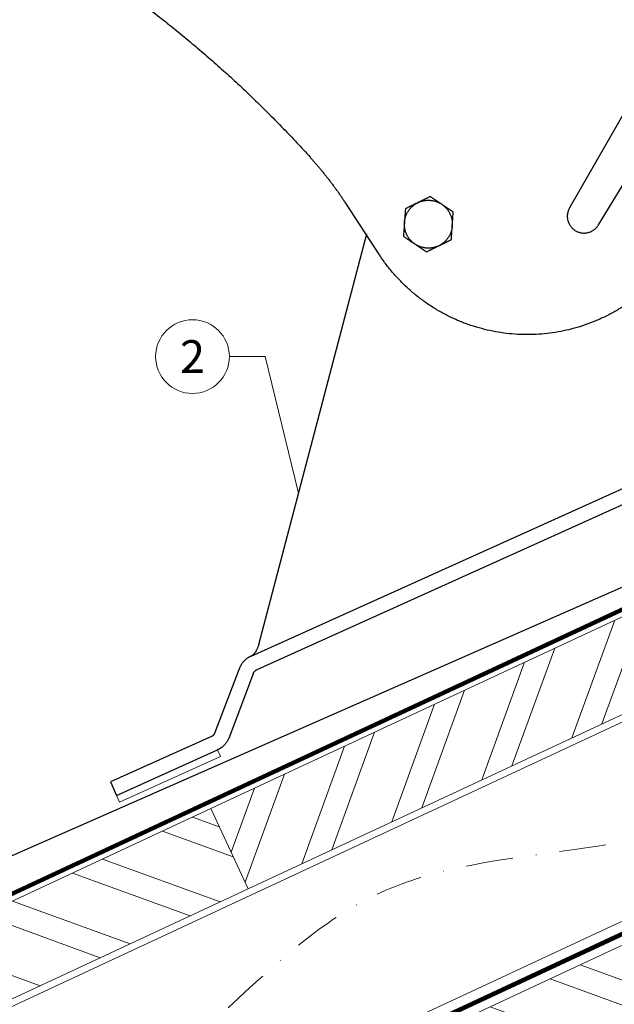
# Model space of a CAD drawing. Units: millimetres. Extents: x 0 to 70034, y 0 to 4832.
# Drawn here: x 69549 to 69710, y 514 to 781 of the extents above; entities that cross this region are included whole.
import ezdxf
from ezdxf.enums import TextEntityAlignment as Align

# ---------------------------------------------------------------- set-up
doc = ezdxf.new("R2010")
doc.units = ezdxf.units.MM
doc.linetypes.add('STRICHPUNKT', pattern=[25.4, 12.7, -6.35, 0, -6.35])
doc.linetypes.add('Trennlage', pattern=[30, 12, -18])
for name, color, linetype, lineweight, true_color in [('01_PREFA-Dachprodukt', 7, 'Continuous', 25, 0xe1000f), ('02_Kantteile', 7, 'Continuous', 25, 0xff7f7f), ('04_Trennlage', 7, 'Continuous', 25, 0x505f69), ('04_Trennlage_Linie', 7, 'Continuous', 0, 0x505f69), ('04_Unterdach', 7, 'Continuous', 25, 0x505f69), ('04_Unterdach_Linie', 7, 'Continuous', 0, 0x505f69), ('06_Dichtung', 7, 'Continuous', 15, 0x8296a0), ('06_Holz', 7, 'Continuous', 15, 0x8296a0), ('06_Holzschfraffur', 7, 'Continuous', 13, 0xdce6eb), ('08_Bemassung', 7, 'Continuous', 5, 0x505f69), ('09_Luft', 7, 'Continuous', 5, 0x8296a0)]:
    doc.layers.add(name, color=color, linetype=linetype, lineweight=lineweight, true_color=true_color)
doc.styles.add('PREFA_Standard', font='arial.ttf', dxfattribs={"height": 20})

# ---------------------------------------------------------------- blocks, each defined once
blk = doc.blocks.new('A$C7D441A47')
at = {"layer": '02_Kantteile'}
for p, q in [((-57.58, 99.81), (-76.35, 68.5)), ((-68.61, 63.72), (-50.99, 91.45)), ((-137.2, 71.28), (-128.17, 56.86)), ((-109.76, 69.4), (-109.88, 69.41)), ((-109.76, 69.33), (-109.76, 69.4)), ((-162.93, -48.18), (-131.44, 62.59)), ((-119.64, 60.38), (-119.64, 60.3)), ((-119.64, 60.3), (-119.52, 60.3)), ((-165.12, -51.3), (6.84, 22.17)), ((-163.55, -54.97), (-41.46, -2.81)), ((-175.23, -71.76), (-168.34, -54.58)), ((-164.62, -56.07), (-171.52, -73.25)), ((-176.3, -72.85), (-203.89, -84.64)), ((-202.32, -88.32), (-174.73, -76.53)), ((-203.89, -84.64), (-202.32, -88.32))]:
    blk.add_line(p, q, dxfattribs=at)
for points, weights in [([(-209.85, 139.86), (-174.42, 115.98), (-146.41, 83.71)], [1, 0.991377125539, 1]), ([(-146.41, 83.71), (-141.33, 77.85), (-137.2, 71.28)], [1, 0.99700342804, 1]), ([(-121.17, 65.44), (-120.84, 69.17), (-117.43, 70.75)], [1, 0.866025403784, 1]), ([(-117.43, 70.75), (-114.03, 72.33), (-110.96, 70.17)], [1, 0.866025403784, 1]), ([(-110.96, 70.17), (-107.89, 68.01), (-108.23, 64.27)], [1, 0.866025403784, 1]), ([(-118.44, 59.54), (-121.51, 61.7), (-121.17, 65.44)], [1, 0.866025403784, 1]), ([(-108.23, 64.27), (-108.56, 60.53), (-111.97, 58.96)], [1, 0.866025403784, 1]), ([(-111.97, 58.96), (-115.37, 57.38), (-118.44, 59.54)], [1, 0.866025403784, 1]), ([(-165.12, -51.3), (-167.41, -52.27), (-168.34, -54.58)], [1, 0.923879532511, 1]), ([(-164.62, -56.07), (-164.31, -55.3), (-163.55, -54.97)], [1, 0.923879532511, 1]), ([(-176.3, -72.85), (-175.54, -72.53), (-175.23, -71.76)], [1, 0.923879532511, 1]), ([(-171.52, -73.25), (-172.45, -75.56), (-174.73, -76.53)], [1, 0.923879532511, 1])]:
    blk.add_rational_spline(points, weights, degree=2, dxfattribs=at)
for points, knots in [([(-114.03, 72.33), (-114.11, 72.29), (-114.2, 72.25), (-114.38, 72.16), (-114.47, 72.12), (-114.67, 72.03), (-114.77, 71.99), (-114.93, 71.91), (-114.98, 71.89), (-115.09, 71.84), (-115.15, 71.81), (-115.27, 71.75), (-115.33, 71.73), (-115.45, 71.67), (-115.52, 71.64), (-115.65, 71.58), (-115.72, 71.54), (-115.87, 71.48), (-115.95, 71.44), (-116.07, 71.38), (-116.11, 71.36), (-116.2, 71.32), (-116.25, 71.3), (-116.34, 71.26), (-116.39, 71.23), (-116.49, 71.19), (-116.55, 71.16), (-116.66, 71.11), (-116.72, 71.08), (-116.84, 71.02), (-116.91, 70.99), (-117.12, 70.9), (-117.27, 70.83), (-117.43, 70.75)], [-2.2626673, -2.2626673, -2.2626673, -2.2626673, -2.1803815, -2.1803815, -2.0980758, -2.0980758, -2.0157701, -2.0157701, -1.9746639, -1.9746639, -1.9335577, -1.9335577, -1.8924562, -1.8924562, -1.8513547, -1.8513547, -1.810233, -1.810233, -1.7691113, -1.7691113, -1.7485159, -1.7485159, -1.7279205, -1.7279205, -1.7073251, -1.7073251, -1.6867297, -1.6867297, -1.666844, -1.666844, -1.6469583, -1.6469583, -1.6071869, -1.6071869, -1.6071869, -1.6071869]), ([(-110.96, 70.17), (-111.11, 70.27), (-111.25, 70.37), (-111.43, 70.5), (-111.49, 70.54), (-111.6, 70.62), (-111.66, 70.66), (-111.76, 70.73), (-111.81, 70.76), (-111.9, 70.83), (-111.94, 70.86), (-112.03, 70.92), (-112.07, 70.95), (-112.15, 71.01), (-112.19, 71.03), (-112.3, 71.11), (-112.37, 71.16), (-112.5, 71.25), (-112.56, 71.3), (-112.69, 71.38), (-112.74, 71.43), (-112.86, 71.5), (-112.91, 71.54), (-113.02, 71.62), (-113.07, 71.65), (-113.17, 71.72), (-113.22, 71.76), (-113.36, 71.86), (-113.45, 71.92), (-113.63, 72.04), (-113.71, 72.1), (-113.87, 72.22), (-113.95, 72.27), (-114.03, 72.33)], [-1.6071869, -1.6071869, -1.6071869, -1.6071869, -1.5674224, -1.5674224, -1.5475401, -1.5475401, -1.5276578, -1.5276578, -1.5070669, -1.5070669, -1.486476, -1.486476, -1.4658852, -1.4658852, -1.4452943, -1.4452943, -1.4041649, -1.4041649, -1.3630355, -1.3630355, -1.3219312, -1.3219312, -1.2808268, -1.2808268, -1.2397288, -1.2397288, -1.1986308, -1.1986308, -1.1163507, -1.1163507, -1.0340286, -1.0340286, -0.9517065, -0.9517065, -0.9517065, -0.9517065]), ([(-117.43, 70.75), (-117.6, 70.67), (-117.75, 70.6), (-117.96, 70.51), (-118.02, 70.48), (-118.15, 70.42), (-118.21, 70.39), (-118.32, 70.34), (-118.37, 70.32), (-118.47, 70.27), (-118.52, 70.25), (-118.62, 70.2), (-118.66, 70.18), (-118.75, 70.14), (-118.8, 70.12), (-118.92, 70.06), (-119, 70.03), (-119.14, 69.96), (-119.21, 69.93), (-119.35, 69.86), (-119.41, 69.83), (-119.54, 69.77), (-119.6, 69.75), (-119.72, 69.69), (-119.77, 69.67), (-119.88, 69.61), (-119.94, 69.59), (-120.1, 69.52), (-120.2, 69.47), (-120.39, 69.38), (-120.48, 69.34), (-120.67, 69.25), (-120.75, 69.21), (-120.84, 69.17)], [-1.6071869, -1.6071869, -1.6071869, -1.6071869, -1.5674224, -1.5674224, -1.5475401, -1.5475401, -1.5276578, -1.5276578, -1.5070669, -1.5070669, -1.486476, -1.486476, -1.4658852, -1.4658852, -1.4452943, -1.4452943, -1.4041649, -1.4041649, -1.3630355, -1.3630355, -1.3219312, -1.3219312, -1.2808268, -1.2808268, -1.2397288, -1.2397288, -1.1986308, -1.1986308, -1.1163507, -1.1163507, -1.0340286, -1.0340286, -0.9517065, -0.9517065, -0.9517065, -0.9517065]), ([(-107.89, 68.01), (-107.97, 68.06), (-108.05, 68.12), (-108.21, 68.23), (-108.29, 68.29), (-108.47, 68.41), (-108.56, 68.48), (-108.7, 68.58), (-108.75, 68.61), (-108.85, 68.68), (-108.9, 68.72), (-109.01, 68.79), (-109.06, 68.83), (-109.17, 68.91), (-109.23, 68.95), (-109.35, 69.04), (-109.42, 69.08), (-109.55, 69.18), (-109.62, 69.23), (-109.73, 69.3), (-109.77, 69.33), (-109.85, 69.39), (-109.89, 69.42), (-109.98, 69.48), (-110.02, 69.51), (-110.11, 69.57), (-110.16, 69.61), (-110.26, 69.68), (-110.32, 69.72), (-110.43, 69.79), (-110.49, 69.84), (-110.67, 69.97), (-110.81, 70.06), (-110.96, 70.17)], [-2.2626673, -2.2626673, -2.2626673, -2.2626673, -2.1803815, -2.1803815, -2.0980758, -2.0980758, -2.0157701, -2.0157701, -1.9746639, -1.9746639, -1.9335577, -1.9335577, -1.8924562, -1.8924562, -1.8513547, -1.8513547, -1.810233, -1.810233, -1.7691113, -1.7691113, -1.7485159, -1.7485159, -1.7279205, -1.7279205, -1.7073251, -1.7073251, -1.6867297, -1.6867297, -1.666844, -1.666844, -1.6469583, -1.6469583, -1.6071869, -1.6071869, -1.6071869, -1.6071869]), ([(-120.84, 69.17), (-120.85, 69.08), (-120.85, 68.98), (-120.87, 68.79), (-120.88, 68.68), (-120.9, 68.47), (-120.91, 68.36), (-120.93, 68.19), (-120.93, 68.13), (-120.94, 68), (-120.95, 67.94), (-120.96, 67.81), (-120.97, 67.75), (-120.98, 67.61), (-120.98, 67.54), (-121, 67.39), (-121.01, 67.31), (-121.02, 67.15), (-121.03, 67.07), (-121.04, 66.93), (-121.04, 66.88), (-121.05, 66.79), (-121.06, 66.74), (-121.07, 66.63), (-121.07, 66.58), (-121.08, 66.47), (-121.09, 66.41), (-121.1, 66.28), (-121.1, 66.22), (-121.12, 66.08), (-121.12, 66.01), (-121.14, 65.78), (-121.16, 65.62), (-121.17, 65.44)], [-2.2626673, -2.2626673, -2.2626673, -2.2626673, -2.1803815, -2.1803815, -2.0980758, -2.0980758, -2.0157701, -2.0157701, -1.9746639, -1.9746639, -1.9335577, -1.9335577, -1.8924562, -1.8924562, -1.8513547, -1.8513547, -1.810233, -1.810233, -1.7691113, -1.7691113, -1.7485159, -1.7485159, -1.7279205, -1.7279205, -1.7073251, -1.7073251, -1.6867297, -1.6867297, -1.666844, -1.666844, -1.6469583, -1.6469583, -1.6071869, -1.6071869, -1.6071869, -1.6071869]), ([(-108.23, 64.27), (-108.21, 64.45), (-108.2, 64.62), (-108.17, 64.85), (-108.17, 64.92), (-108.16, 65.06), (-108.15, 65.12), (-108.14, 65.24), (-108.13, 65.3), (-108.12, 65.41), (-108.12, 65.47), (-108.11, 65.57), (-108.1, 65.62), (-108.1, 65.72), (-108.09, 65.77), (-108.08, 65.9), (-108.07, 65.99), (-108.06, 66.15), (-108.05, 66.23), (-108.04, 66.37), (-108.03, 66.45), (-108.02, 66.58), (-108.01, 66.65), (-108, 66.78), (-108, 66.84), (-107.98, 66.96), (-107.98, 67.02), (-107.96, 67.19), (-107.95, 67.31), (-107.93, 67.52), (-107.93, 67.62), (-107.91, 67.82), (-107.9, 67.91), (-107.89, 68.01)], [-1.6071869, -1.6071869, -1.6071869, -1.6071869, -1.5674224, -1.5674224, -1.5475401, -1.5475401, -1.5276578, -1.5276578, -1.5070669, -1.5070669, -1.486476, -1.486476, -1.4658852, -1.4658852, -1.4452943, -1.4452943, -1.4041649, -1.4041649, -1.3630355, -1.3630355, -1.3219312, -1.3219312, -1.2808268, -1.2808268, -1.2397288, -1.2397288, -1.1986308, -1.1986308, -1.1163507, -1.1163507, -1.0340286, -1.0340286, -0.9517065, -0.9517065, -0.9517065, -0.9517065]), ([(-121.17, 65.44), (-121.19, 65.25), (-121.21, 65.09), (-121.23, 64.86), (-121.23, 64.79), (-121.24, 64.65), (-121.25, 64.59), (-121.26, 64.46), (-121.27, 64.4), (-121.28, 64.29), (-121.28, 64.24), (-121.29, 64.13), (-121.3, 64.08), (-121.3, 63.99), (-121.31, 63.94), (-121.32, 63.8), (-121.33, 63.72), (-121.34, 63.56), (-121.35, 63.48), (-121.36, 63.33), (-121.37, 63.26), (-121.38, 63.12), (-121.39, 63.06), (-121.4, 62.93), (-121.41, 62.87), (-121.42, 62.74), (-121.42, 62.69), (-121.44, 62.51), (-121.45, 62.4), (-121.47, 62.19), (-121.48, 62.09), (-121.49, 61.89), (-121.5, 61.79), (-121.51, 61.7)], [-1.6071869, -1.6071869, -1.6071869, -1.6071869, -1.5674224, -1.5674224, -1.5475401, -1.5475401, -1.5276578, -1.5276578, -1.5070669, -1.5070669, -1.486476, -1.486476, -1.4658852, -1.4658852, -1.4452943, -1.4452943, -1.4041649, -1.4041649, -1.3630355, -1.3630355, -1.3219312, -1.3219312, -1.2808268, -1.2808268, -1.2397288, -1.2397288, -1.1986308, -1.1986308, -1.1163507, -1.1163507, -1.0340286, -1.0340286, -0.9517065, -0.9517065, -0.9517065, -0.9517065]), ([(-108.56, 60.53), (-108.55, 60.63), (-108.55, 60.72), (-108.53, 60.92), (-108.52, 61.02), (-108.5, 61.24), (-108.49, 61.35), (-108.47, 61.52), (-108.47, 61.58), (-108.46, 61.7), (-108.45, 61.76), (-108.44, 61.89), (-108.43, 61.96), (-108.42, 62.1), (-108.42, 62.17), (-108.4, 62.31), (-108.4, 62.39), (-108.38, 62.55), (-108.37, 62.64), (-108.36, 62.78), (-108.36, 62.82), (-108.35, 62.92), (-108.34, 62.97), (-108.33, 63.07), (-108.33, 63.13), (-108.32, 63.24), (-108.31, 63.3), (-108.3, 63.42), (-108.3, 63.49), (-108.28, 63.62), (-108.28, 63.7), (-108.26, 63.92), (-108.24, 64.09), (-108.23, 64.27)], [-2.2626673, -2.2626673, -2.2626673, -2.2626673, -2.1803815, -2.1803815, -2.0980758, -2.0980758, -2.0157701, -2.0157701, -1.9746639, -1.9746639, -1.9335577, -1.9335577, -1.8924562, -1.8924562, -1.8513547, -1.8513547, -1.810233, -1.810233, -1.7691113, -1.7691113, -1.7485159, -1.7485159, -1.7279205, -1.7279205, -1.7073251, -1.7073251, -1.6867297, -1.6867297, -1.666844, -1.666844, -1.6469583, -1.6469583, -1.6071869, -1.6071869, -1.6071869, -1.6071869]), ([(-121.51, 61.7), (-121.43, 61.64), (-121.35, 61.59), (-121.19, 61.47), (-121.11, 61.42), (-120.93, 61.29), (-120.84, 61.23), (-120.7, 61.13), (-120.65, 61.09), (-120.55, 61.02), (-120.5, 60.99), (-120.39, 60.91), (-120.34, 60.87), (-120.23, 60.79), (-120.17, 60.75), (-120.05, 60.67), (-119.98, 60.62), (-119.85, 60.53), (-119.78, 60.48), (-119.67, 60.4), (-119.63, 60.38), (-119.55, 60.32), (-119.51, 60.29), (-119.42, 60.23), (-119.38, 60.2), (-119.29, 60.13), (-119.24, 60.1), (-119.14, 60.03), (-119.09, 59.99), (-118.97, 59.91), (-118.91, 59.87), (-118.73, 59.74), (-118.59, 59.64), (-118.44, 59.54)], [-2.2626673, -2.2626673, -2.2626673, -2.2626673, -2.1803815, -2.1803815, -2.0980758, -2.0980758, -2.0157701, -2.0157701, -1.9746639, -1.9746639, -1.9335577, -1.9335577, -1.8924562, -1.8924562, -1.8513547, -1.8513547, -1.810233, -1.810233, -1.7691113, -1.7691113, -1.7485159, -1.7485159, -1.7279205, -1.7279205, -1.7073251, -1.7073251, -1.6867297, -1.6867297, -1.666844, -1.666844, -1.6469583, -1.6469583, -1.6071869, -1.6071869, -1.6071869, -1.6071869]), ([(-118.44, 59.54), (-118.29, 59.43), (-118.16, 59.34), (-117.97, 59.21), (-117.91, 59.16), (-117.8, 59.08), (-117.74, 59.05), (-117.64, 58.98), (-117.59, 58.94), (-117.5, 58.88), (-117.46, 58.85), (-117.37, 58.79), (-117.33, 58.76), (-117.25, 58.7), (-117.21, 58.67), (-117.1, 58.6), (-117.03, 58.55), (-116.9, 58.45), (-116.84, 58.41), (-116.71, 58.32), (-116.66, 58.28), (-116.54, 58.2), (-116.49, 58.16), (-116.38, 58.09), (-116.33, 58.05), (-116.23, 57.98), (-116.18, 57.95), (-116.04, 57.85), (-115.95, 57.78), (-115.77, 57.66), (-115.69, 57.6), (-115.53, 57.49), (-115.45, 57.43), (-115.37, 57.38)], [-1.6071869, -1.6071869, -1.6071869, -1.6071869, -1.5674224, -1.5674224, -1.5475401, -1.5475401, -1.5276578, -1.5276578, -1.5070669, -1.5070669, -1.486476, -1.486476, -1.4658852, -1.4658852, -1.4452943, -1.4452943, -1.4041649, -1.4041649, -1.3630355, -1.3630355, -1.3219312, -1.3219312, -1.2808268, -1.2808268, -1.2397288, -1.2397288, -1.1986308, -1.1986308, -1.1163507, -1.1163507, -1.0340286, -1.0340286, -0.9517065, -0.9517065, -0.9517065, -0.9517065]), ([(-115.37, 57.38), (-115.29, 57.42), (-115.2, 57.46), (-115.02, 57.54), (-114.93, 57.58), (-114.73, 57.67), (-114.63, 57.72), (-114.47, 57.79), (-114.42, 57.82), (-114.31, 57.87), (-114.25, 57.9), (-114.13, 57.95), (-114.07, 57.98), (-113.95, 58.04), (-113.88, 58.07), (-113.75, 58.13), (-113.68, 58.16), (-113.53, 58.23), (-113.45, 58.27), (-113.33, 58.32), (-113.29, 58.34), (-113.2, 58.38), (-113.15, 58.41), (-113.06, 58.45), (-113.01, 58.47), (-112.91, 58.52), (-112.85, 58.55), (-112.74, 58.6), (-112.68, 58.62), (-112.56, 58.68), (-112.49, 58.71), (-112.28, 58.81), (-112.13, 58.88), (-111.97, 58.96)], [-2.2626673, -2.2626673, -2.2626673, -2.2626673, -2.1803815, -2.1803815, -2.0980758, -2.0980758, -2.0157701, -2.0157701, -1.9746639, -1.9746639, -1.9335577, -1.9335577, -1.8924562, -1.8924562, -1.8513547, -1.8513547, -1.810233, -1.810233, -1.7691113, -1.7691113, -1.7485159, -1.7485159, -1.7279205, -1.7279205, -1.7073251, -1.7073251, -1.6867297, -1.6867297, -1.666844, -1.666844, -1.6469583, -1.6469583, -1.6071869, -1.6071869, -1.6071869, -1.6071869]), ([(-111.97, 58.96), (-111.8, 59.03), (-111.65, 59.1), (-111.44, 59.2), (-111.38, 59.23), (-111.25, 59.29), (-111.19, 59.31), (-111.08, 59.37), (-111.03, 59.39), (-110.93, 59.44), (-110.88, 59.46), (-110.78, 59.5), (-110.74, 59.53), (-110.65, 59.57), (-110.61, 59.59), (-110.48, 59.64), (-110.4, 59.68), (-110.26, 59.75), (-110.19, 59.78), (-110.05, 59.84), (-109.99, 59.87), (-109.86, 59.93), (-109.8, 59.96), (-109.68, 60.01), (-109.63, 60.04), (-109.52, 60.09), (-109.46, 60.12), (-109.3, 60.19), (-109.2, 60.24), (-109.01, 60.33), (-108.92, 60.37), (-108.74, 60.45), (-108.65, 60.49), (-108.56, 60.53)], [-1.6071869, -1.6071869, -1.6071869, -1.6071869, -1.5674224, -1.5674224, -1.5475401, -1.5475401, -1.5276578, -1.5276578, -1.5070669, -1.5070669, -1.486476, -1.486476, -1.4658852, -1.4658852, -1.4452943, -1.4452943, -1.4041649, -1.4041649, -1.3630355, -1.3630355, -1.3219312, -1.3219312, -1.2808268, -1.2808268, -1.2397288, -1.2397288, -1.1986308, -1.1986308, -1.1163507, -1.1163507, -1.0340286, -1.0340286, -0.9517065, -0.9517065, -0.9517065, -0.9517065]), ([(-162.93, -48.18), (-162.97, -48.27), (-163, -48.35), (-163.07, -48.52), (-163.11, -48.61), (-163.18, -48.78), (-163.22, -48.86), (-163.3, -49.03), (-163.33, -49.12), (-163.41, -49.28), (-163.45, -49.36), (-163.53, -49.52), (-163.57, -49.6), (-163.69, -49.83), (-163.78, -49.98), (-163.95, -50.26), (-164.05, -50.39), (-164.19, -50.57), (-164.24, -50.63), (-164.34, -50.74), (-164.39, -50.79), (-164.5, -50.89), (-164.55, -50.94), (-164.66, -51.02), (-164.71, -51.07), (-164.83, -51.14), (-164.89, -51.18), (-165, -51.24), (-165.06, -51.27), (-165.12, -51.3)], [-0.4519364, -0.4519364, -0.4519364, -0.4519364, -0.4237068, -0.4237068, -0.3954772, -0.3954772, -0.3672316, -0.3672316, -0.338986, -0.338986, -0.3107386, -0.3107386, -0.2824912, -0.2824912, -0.2259929, -0.2259929, -0.1694947, -0.1694947, -0.1412456, -0.1412456, -0.1129965, -0.1129965, -0.0847473, -0.0847473, -0.0564982, -0.0564982, -0.0282491, -0.0282491, 0, 0, 0, 0])]:
    blk.add_open_spline(points, degree=3, knots=knots, dxfattribs=at)
for points, weights, knots in [([(-76.35, 68.5), (-78.66, 64.64), (-74.84, 62.28), (-71.02, 59.93), (-68.61, 63.72)], [1, 0.711699515915, 1, 0.711699515915, 1], [-14.175648, -14.175648, -14.175648, -7.087824, -7.087824, 0, 0, 0]), ([(-46.83, 56.86), (-60.94, 34.36), (-87.5, 34.36), (-114.06, 34.36), (-128.17, 56.86)], [1, 0.87497148472, 1, 0.87497148472, 1], [0, 0, 0, 48.520263, 48.520263, 97.040526, 97.040526, 97.040526])]:
    blk.add_rational_spline(points, weights, degree=2, knots=knots, dxfattribs=at)

msp = doc.modelspace()

# ---------------------------------------------------------------- hatches: boundary and pattern name
at = {"layer": '06_Holzschfraffur'}
h = msp.add_hatch(dxfattribs=at)
h.set_pattern_fill('ANSI32', color=256, scale=2, angle=25, style=0)
h.set_pattern_definition([(70, (62395.337, -2490.46), (-17.901144, 6.515484), []), (70, (62403.475, -2486.665), (-17.901144, 6.515484), [])])
h.paths.add_polyline_path([(69760.243, 615.465), (69750.1, 637.217), (69600.56, 567.484), (69610.703, 545.733)])
h = msp.add_hatch(dxfattribs=at)
h.set_pattern_fill('ANSI32', color=256, scale=2, angle=295, style=0)
h.set_pattern_definition([(340, (62395.337, -2490.46), (6.515484, 17.901144), []), (340, (62399.132, -2498.599), (6.515484, 17.901144), [])])
h.paths.add_polyline_path([(69451.019, 497.752), (69461.162, 476.001), (69610.703, 545.733), (69600.56, 567.484)])
h = msp.add_hatch(dxfattribs=at)
h.set_pattern_fill('ANSI32', color=256, scale=2, angle=295, style=0)
h.set_pattern_definition([(340, (62280.662, -2633.017), (6.515484, 17.901144), []), (340, (62284.457, -2641.156), (6.515484, 17.901144), [])])
h.paths.add_polyline_path([(69635.425, 494.659), (69645.568, 472.908), (69795.109, 542.64), (69784.966, 564.391)])

# ---------------------------------------------------------------- linework, layer by layer
at = {"layer": '01_PREFA-Dachprodukt'}
msp.add_line((69852.421, 689.255, -23.991), (69464.838, 518.739), dxfattribs=at)
at = {"layer": '04_Trennlage', "linetype": 'Trennlage', "ltscale": 0.5, "const_width": 1, "elevation": -24.375, "flags": 128}
msp.add_lwpolyline([(69383.377, 468.278), (69959.392, 736.759)], dxfattribs=at)
at = {"layer": '04_Trennlage_Linie', "ltscale": 5, "elevation": -24.375, "flags": 128}
for points in [[(69383.304, 468.795), (69959.392, 737.31)], [(69383.449, 467.76), (69959.392, 736.207)]]:
    msp.add_lwpolyline(points, dxfattribs=at)
at = {"layer": '04_Unterdach', "linetype": 'Trennlage', "ltscale": 0.5, "const_width": 1, "elevation": -24.375, "flags": 128}
msp.add_lwpolyline([(69383.304, 380.236), (69959.392, 648.756)], dxfattribs=at)
at = {"layer": '04_Unterdach_Linie', "ltscale": 5, "elevation": -24.375, "flags": 128}
for points in [[(69383.304, 380.788), (69959.392, 649.307)], [(69383.304, 379.685), (69959.392, 648.204)]]:
    msp.add_lwpolyline(points, dxfattribs=at)
at = {"layer": '06_Dichtung', "elevation": 0.274}
msp.add_lwpolyline([(69603.203, 581.59), (69602.381, 583.413), (69575.032, 571.071), (69575.855, 569.248), (69603.203, 581.59)], dxfattribs=at)
at = {"layer": '06_Holz', "elevation": -24.375}
for points in [[(69383.304, 437.689), (69959.392, 706.323)], [(69959.392, 652.272), (69383.304, 383.637)]]:
    msp.add_lwpolyline(points, dxfattribs=at)
for points in [[(69610.703, 545.733), (69760.243, 615.465), (69750.1, 637.217), (69600.56, 567.484)], [(69461.162, 476.001), (69610.703, 545.733), (69600.56, 567.484), (69451.019, 497.752)], [(69645.568, 472.908), (69795.109, 542.64), (69784.966, 564.391), (69635.425, 494.659)]]:
    msp.add_lwpolyline(points, close=True, dxfattribs=at)
at = {"layer": '08_Bemassung'}
for p, q in [((69605.6, 690.081, 0.274), (69615.306, 690.081, 0.274)), ((69615.306, 690.081, 0.274), (69624.38, 653.034, 0.274))]:
    msp.add_line(p, q, dxfattribs=at)
msp.add_circle((69595.604, 690.081, 0.274), 9.996, dxfattribs=at)
at = {"layer": '09_Luft', "linetype": 'STRICHPUNKT'}
msp.add_open_spline([(69383.304, 400.207, -24.375), (69386.32, 401.583, -24.375), (69389.336, 402.959, -24.375), (69392.352, 404.335, -24.375), (69392.355, 404.337, -24.375), (69392.359, 404.339, -24.375), (69392.362, 404.34, -24.375), (69392.621, 404.459, -24.375), (69421.817, 417.97, -24.375), (69463.725, 480.604, -24.375), (69575.966, 466.806, -24.375), (69637.053, 562.325, -24.375), (69749.344, 548.816, -24.375), (69812.013, 642.949, -24.375), (69907.573, 632.682, -24.375), (69945.637, 669.093, -24.375), (69959.392, 681.411, -24.375)], degree=3, knots=[902.6972315, 902.6972315, 902.6972315, 902.6972315, 912.8352104, 912.8352104, 912.8352104, 912.8471286, 912.8471286, 912.8471286, 913.7180486, 1011.2327965, 1110.1037053, 1207.3538106, 1305.4718943, 1404.2622454, 1502.8888872, 1557.0171497, 1557.0171497, 1557.0171497, 1557.0171497], dxfattribs=at)

# ---------------------------------------------------------------- block references
at = {"rotation": 1.156379176819744}
msp.add_blockref('A$C7D441A47', (69775.531, 663.457, 0.274), dxfattribs=at)

# ---------------------------------------------------------------- texts
at = {"layer": '08_Bemassung', "style": 'PREFA_Standard'}
msp.add_text('2', height=8.925, dxfattribs=at).set_placement((69595.604, 690.081, 0.274), align=Align.MIDDLE_CENTER)

doc.saveas('drawing.dxf')
